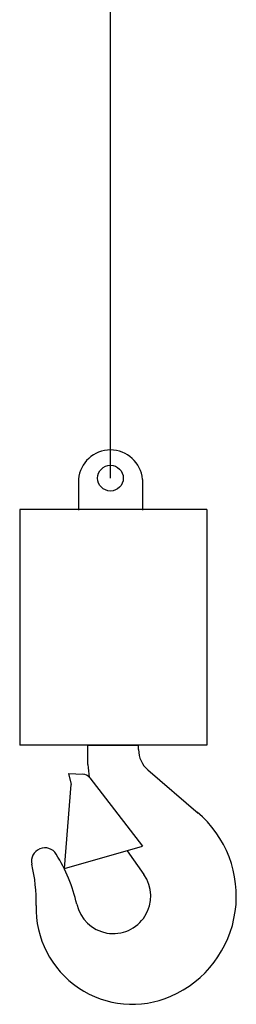
# Model space of a CAD drawing. Extents: x 355 to 247319, y -180490 to 220177.
# Drawn here: x 194829 to 195234, y 73386 to 75224 of the extents above; entities that cross this region are included whole.
import ezdxf

# ---------------------------------------------------------------- set-up
doc = ezdxf.new("R2010")
doc.units = 0
doc.layers.add('1', color=7, linetype='Continuous')

msp = doc.modelspace()

# ---------------------------------------------------------------- linework, layer by layer
at = {"layer": '1', "color": 7, "linetype": 'Continuous'}
for p, q in [((194999.1, 74367.9), (194999.1, 79657.8)), ((194939.2, 74365.6), (194939.2, 74308)), ((195059.1, 74365.6), (195059.1, 74307.9)), ((195179.4, 74309.6), (194829.4, 74309.6)), ((194829.4, 74309.6), (194829.4, 73869.6)), ((195179.4, 74309.6), (195179.4, 73869.6)), ((195179.4, 73869.6), (194829.4, 73869.6)), ((194957.1, 73869.6), (195051.7, 73869.6))]:
    msp.add_line(p, q, dxfattribs=at)
at = {"layer": '1', "color": 0, "linetype": 'Continuous'}
for p, q in [((194957.1, 73833.4), (194957.1, 73869.6)), ((195051.7, 73861.1), (195051.7, 73869.6)), ((194920.8, 73816.5), (194948.4, 73815.3)), ((194920.8, 73816.5), (194925.4, 73795.8)), ((195069.2, 73823.2), (195163.1, 73742.7)), ((194913.2, 73639), (194925.4, 73795.8)), ((194960.3, 73808.6), (195059.1, 73680.8)), ((194913.2, 73639), (195059.1, 73680.8)), ((195030.1, 73672.5), (195061.5, 73628.2))]:
    msp.add_line(p, q, dxfattribs=at)
msp.add_circle((194999.1, 74367.9), 24, dxfattribs=at)
at = {"layer": '1', "color": 7, "linetype": 'Continuous'}
msp.add_arc((194999.1, 74360.3), 60.2, 5.0697, 174.8626, dxfattribs=at)
at = {"layer": '1', "color": 0, "linetype": 'Continuous'}
for centre, radius, start, end in [((195101.7, 73861.1), 50, 180, 229.4186), ((195166.9, 73842.8), 210, 182.5459, 189.106), ((194946.4, 73797.8), 17.6, 37.7308, 87.5546), ((195030.4, 73587.8), 204, 293.5565, 50.0868), ((194876.5, 73652.8), 25, 32.0161, 193.2512), ((194643.3, 73507), 300, 12.6128, 32.0161), ((194560.2, 73578.3), 300, 358.5074, 13.2512), ((195004.4, 73587.8), 70, 192.4928, 35.312), ((195040, 73565.8), 180, 178.5073, 293.5564)]:
    msp.add_arc(centre, radius, start, end, dxfattribs=at)

doc.saveas('drawing.dxf')
